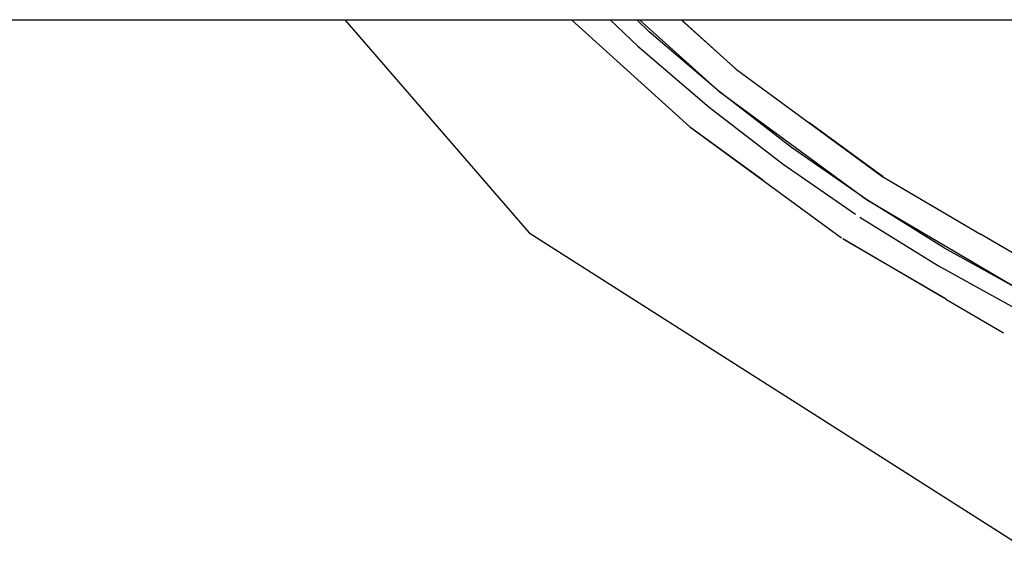
# Model space of a CAD drawing. Units: millimetres. Extents: x 121131 to 135751, y 5085 to 14823.
# Drawn here: x 127084 to 127138, y 10953 to 10982 of the extents above; entities that cross this region are included whole.
import ezdxf

# ---------------------------------------------------------------- set-up
doc = ezdxf.new("R2010")
doc.units = ezdxf.units.MM
doc.layers.add('DEFAULT', color=7, linetype='Continuous')
doc.layers.add('DiKom', color=7, linetype='Continuous')

# ---------------------------------------------------------------- blocks, each defined once
blk = doc.blocks.new('PE-18801')
at = {"layer": 'DiKom', "color": 0}
for p, q in [((141529.764, 10981.531), (141858.45, 10981.531)), ((141804.578, 10981.531), (141814.599, 10969.966)), ((141804.578, 10981.531), (141814.599, 10969.966)), ((141816.887, 10981.531), (141823.327, 10975.721)), ((141818.986, 10981.531), (141820.498, 10980.095)), ((141821.114, 10980.882), (141820.431, 10981.531)), ((141820.585, 10981.531), (141824.893, 10977.644)), ((141822.851, 10981.531), (141825.853, 10978.822)), ((141825.91, 10978.78), (141822.859, 10981.531)), ((141824.893, 10977.644), (141821.114, 10980.882)), ((141820.498, 10980.095), (141824.367, 10976.784)), ((141825.853, 10978.822), (141833.758, 10973.035)), ((141828.835, 10974.604), (141824.893, 10977.644)), ((141824.893, 10977.644), (141832.925, 10971.766)), ((141824.367, 10976.784), (141828.389, 10973.686)), ((141823.327, 10975.721), (141831.563, 10969.692)), ((141833.818, 10973), (141829.779, 10975.947)), ((141827.282, 10972.825), (141823.433, 10975.634)), ((141832.925, 10971.766), (141828.835, 10974.604)), ((141828.389, 10973.686), (141832.322, 10970.97)), ((141833.758, 10973.035), (141839.114, 10969.895)), ((141837.153, 10969.14), (141832.925, 10971.766)), ((141832.925, 10971.766), (141841.509, 10966.731)), ((141832.551, 10970.811), (141836.831, 10968.166)), ((141814.599, 10969.966), (141841.421, 10952.895)), ((141814.599, 10969.966), (141841.421, 10952.895)), ((141842.285, 10968.045), (141839.114, 10969.895)), ((141831.626, 10969.656), (141837.096, 10966.447)), ((141837.246, 10966.359), (141831.74, 10969.572)), ((141841.509, 10966.731), (141837.153, 10969.14)), ((141836.831, 10968.166), (141840.923, 10965.917)), ((141837.233, 10966.367), (141840.366, 10964.53))]:
    blk.add_line(p, q, dxfattribs=at)

msp = doc.modelspace()

# ---------------------------------------------------------------- block references
at = {"layer": 'DEFAULT'}
msp.add_blockref('PE-18801', (-14702.457, 0), dxfattribs=at)

doc.saveas('drawing.dxf')
